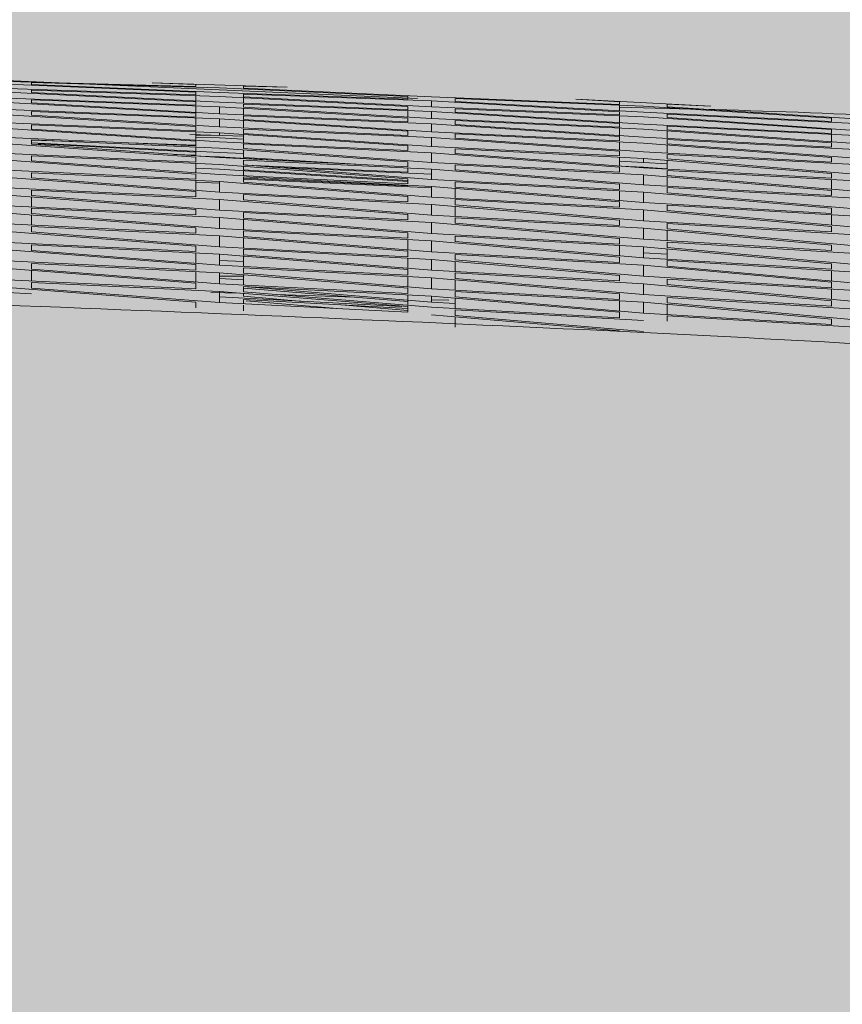
# Model space of a CAD drawing. Units: millimetres. Extents: x -15152 to 46483, y 11952 to 41652.
# Drawn here: x 43357 to 43370, y 30583 to 30599 of the extents above; entities that cross this region are included whole.
import ezdxf

# ---------------------------------------------------------------- set-up
doc = ezdxf.new("R2010")
doc.units = ezdxf.units.MM
doc.layers.add('1-Default', color=7, linetype='Continuous', lineweight=0)
doc.layers.add('700-F-Medical-Equipment-General', color=7, linetype='Continuous', lineweight=13, true_color=0x8a4500)

# ---------------------------------------------------------------- blocks, each defined once
blk = doc.blocks.new('A728L025-2(3500 CT)')
at = {"layer": '700-F-Medical-Equipment-General', "true_color": 0xffdeb5}
h = blk.add_hatch(color=254, dxfattribs=at)
h.dxf.hatch_style = 1
edge = h.paths.add_edge_path()
edge.add_line((1106.000003058667, 1531.677094002196), (1106.000003058667, 521.5450492887285))
edge.add_arc((702.6914051536733, 521.5614107436741), 403.3085982368702, 320.73197228125406, 359.99767562030803, ccw=False)
edge.add_arc((1017.27145839158, 264.3769349300564), 3.021889628000523, 140.7804870529719, 179.7867753663087)
edge.add_line((1014.249589689163, 264.3881807814469), (1014.249589688989, 98.00451995700132))
edge.add_arc((1011.252791695992, 98.00117362202946), 2.99679986131685, -90.13096991456098, 0.06397855026762045, ccw=False)
edge.add_line((1011.245941448324, 95.00438159005716), (1010.246430449919, 95.00438159005716))
edge.add_arc((1010.249592376786, 92.00404546081336), 3.000337795353585, 90.06038156716875, 179.9962234435261)
edge.add_line((1007.24925458795, 92.00424322311301), (1007.24925458795, 82.0037820294965))
edge.add_arc((1005.259611257843, 81.99902381748325), 1.989649019707308, -68.08466865343593, 0.1370220192379179, ccw=False)
edge.add_line((1006.002219982813, 80.15315396746155), (1005.927679267625, 65.50302098057))
edge.add_line((1005.927679267625, 65.50302098057), (1007.250388218352, 65.49629096172066))
edge.add_line((1007.250388218352, 65.49629096172066), (1007.250388218352, 67.00309016398387))
edge.add_line((1007.250388218352, 67.00309016398387), (1007.750411279529, 67.00309016404935))
edge.add_arc((1007.750411279529, 65.50302098057728), 1.500069183472078, -2.779074748104904e-10, 90, ccw=False)
edge.add_line((1009.250480463001, 65.50302098057), (1009.250480463001, 29.5013605770655))
edge.add_arc((1007.750411279536, 29.50136057705095), 1.500069183464802, -90.00000000027791, 5.558149496209808e-10, ccw=False)
edge.add_line((1007.750411279529, 28.00129139358614), (1007.250388218352, 28.00129139358614))
edge.add_line((1007.250388218352, 28.00129139358614), (1007.250388218352, 29.5013605770655))
edge.add_line((1007.250388218352, 29.5013605770655), (1005.92653073385, 29.5013605770655))
edge.add_line((1005.92653073385, 29.5013605770655), (1006.002163576057, 14.85280210198835))
edge.add_arc((1005.255426070922, 13.00408703038192), 1.993831566998444, -0.10021696061988905, 68.00511213516211, ccw=False)
edge.add_line((1007.24925458795, 13.00059958960628), (1007.24925458795, 3.000138366303872))
edge.add_arc((1004.24925969592, 2.999975696260663), 2.999994896440637, -90.20498543586791, 0.0031067742630739303, ccw=False)
edge.add_line((1004.238526724752, -6.402842700481415e-10), (814.9541424644704, -6.511982064694166e-10))
edge.add_arc((814.9541424644667, 3.00013836628932), 3.000138366940519, 179.9999999997221, 270.00000000006946, ccw=False)
edge.add_line((811.9540040975262, 3.000138366303872), (807.1499840251927, 3.000138366372994))
edge.add_arc((807.1499840252, -5.929905455559492e-10), 3.000138366965984, 90.00000000013894, 148.3847800295285)
edge.add_arc((801.9502006784314, 3.010382345619291), 3.010384255890584, 270.06453672850205, 331.4730945211525, ccw=False)
edge.add_line((801.9535915095184, -5.929905455559492e-10), (802.0138389415515, 3.000138370400236))
edge.add_line((802.0138389415515, 3.000138370400236), (290.5352235933824, 3.000138370400236))
edge.add_line((290.5352235933824, 3.000138370400236), (290.5352235932332, -5.820766091346741e-10))
edge.add_line((290.5352235932332, -5.820766091346741e-10), (-801.9535915095512, -6.002665031701326e-10))
edge.add_arc((-801.9535911333405, 3.000139770250826), 3.000139770851116, 210.0000154791049, 269.9999928152403, ccw=False)
edge.add_arc((-807.1499840251709, -5.456968210637569e-10), 3.000138366918772, 29.99999999955786, 90.00000000041686)
edge.add_line((-807.1499840251927, 3.000138366372994), (-811.9540040975262, 3.000138366303872))
edge.add_arc((-814.9547059520446, 3.000701853878127), 3.000701907425741, 270.0107593026561, 359.9892406973439, ccw=False)
edge.add_line((-814.9541424644704, -6.402842700481415e-10), (-1004.106212501378, -6.402842700481415e-10))
edge.add_arc((-1004.243816406812, 3.002287201372383), 3.005438949331648, 180.0409654605736, 272.624202418554, ccw=False)
edge.add_line((-1007.24925458795, 3.000138366303872), (-1007.24925458795, 13.00059958960628))
edge.add_arc((-1005.254252510491, 13.00373039073747), 1.995004534075914, 112.08410795162419, 180.0899154672971, ccw=False)
edge.add_line((-1006.004308896361, 14.8523673234522), (-1005.92653073385, 29.5013605770655))
edge.add_line((-1005.92653073385, 29.5013605770655), (-1007.750411279529, 29.5013605770655))
edge.add_line((-1007.750411279529, 29.5013605770655), (-1007.750411279529, 28.00129139358978))
edge.add_arc((-1007.750411279532, 29.50136057706186), 1.500069183472078, 179.999999999861, 270.0000000001389, ccw=False)
edge.add_line((-1009.250480463004, 29.5013605770655), (-1009.250480463001, 65.50302098057))
edge.add_arc((-1007.750411279536, 65.50302098057728), 1.500069183464802, 89.99999999972209, 180.0000000002779, ccw=False)
edge.add_line((-1007.750411279529, 67.00309016404572), (-1007.750411279529, 65.50302098057))
edge.add_line((-1007.750411279529, 65.50302098057), (-1005.92653073385, 65.50302098057))
edge.add_line((-1005.92653073385, 65.50302098057), (-1006.000477813031, 80.14850770751218))
edge.add_arc((-1005.248916773195, 82.00229021957784), 2.00033837103653, 179.9999999997916, 247.9313680977147, ccw=False)
edge.add_line((-1007.24925514423, 82.00229021958512), (-1007.24925458795, 92.00424322311301))
edge.add_arc((-1010.249341448362, 92.00429614145833), 3.000086860877814, 359.9989893633131, 449.9444056270016)
edge.add_line((-1010.246430449974, 95.00438159005716), (-1011.107161948832, 95.00438159005716))
edge.add_arc((-1011.250157477953, 98.00040608781637), 2.999435032222197, 179.9214160623136, 272.7325636181958, ccw=False)
edge.add_line((-1014.249589688989, 98.00451995700132), (-1014.249589689163, 264.3883254106622))
edge.add_arc((-1017.271470626638, 264.3769296830978), 3.021902424447106, 0.2160654282444381, 39.21944331623668)
edge.add_arc((-702.6927939030429, 521.5609157566178), 403.3072097748877, 180.0022540674404, 219.2680981535044, ccw=False)
edge.add_line((-1106.000003365829, 521.5450492886594), (-1106.000003365829, 1531.677094002196))
edge.add_arc((-703.0816055059877, 1531.749178423161), 402.9184043080001, 126.54394799042359, 180.0102505446954, ccw=False)
edge.add_arc((-941.1832497137002, 1853.179152887282), 2.908146807768931, 31.53675995948231, 128.5353556104765, ccw=False)
edge.add_line((-938.7046223377984, 1854.700245976794), (-937.1098137989466, 1852.422623340972))
edge.add_line((-937.1098137989466, 1852.422623340972), (-931.37388345008, 1856.532802981292))
edge.add_line((-931.37388345008, 1856.532802981292), (-933.2727199627261, 1859.253182173186))
edge.add_arc((-930.8565150165668, 1860.716182636283), 2.824609122845913, 122.1724611740475, 211.1947034423634, ccw=False)
edge.add_arc((-701.6131333534104, 1525.330607283624), 409.0688228311408, 91.33496148743302, 124.33840519245379, ccw=False)
edge.add_arc((0.1037927309989755, -26426.59078348756), 28369.79627346936, 88.5638268558559, 91.43658874932231, ccw=False)
edge.add_arc((700.9942743792708, 1529.408706028524), 405.0120811125608, 0.3209033575963076, 88.56382685585601, ccw=False)
edge = h.paths.add_edge_path(flags=16)
edge.add_arc((-1.002394337108854, 995.0504933722659), 360.0122893614574, 89.92768389265582, 132.7136598456716)
edge.add_arc((-1.000026455036277, 995.0468071598698), 360.0166040344459, 132.7135387855649, 227.2864592854121)
edge.add_line((-245.2112895250029, 730.5230574316738), (-245.2112895250029, 833.0384198907996))
edge.add_line((-245.2112895250029, 833.0384198907996), (-263.9029476460128, 833.0384198908177))
edge.add_arc((-263.9029476459691, 858.0395729489355), 25.00115305811778, 210.7378686726342, 269.99999999989996, ccw=False)
edge.add_arc((-70.50323195609599, 973.0448770152943), 250.0115305795083, 180.0000000000016, 210.7378686721437, ccw=False)
edge.add_line((-320.5147625356039, 973.044877015287), (-320.5147625355967, 1018.046952519566))
edge.add_arc((-310.5143013124143, 1018.046952519562), 10.00046122318236, 90.00000000002092, 179.9999999999791, ccw=False)
edge.add_line((-310.514301312418, 1028.047413742745), (-234.5001018997427, 1028.047413742752))
edge.add_arc((-234.4857167237169, 1025.046954936028), 3.000493290133679, 54.001081866318486, 90.27469250939168, ccw=False)
edge.add_line((-232.7221168539145, 1027.474438300207), (-226.1412586907281, 1022.693164973873))
edge.add_arc((-198.4612864963528, 1027.490799566534), 28.09267090125278, 183.190019506036, 189.8331072822546, ccw=False)
edge.add_arc((-33.74770089102094, 1028.181284141723), 192.7759012115391, 178.0391846105273, 180.6698693604284, ccw=False)
edge.add_arc((-224.9208730677274, 1033.442871978994), 2.000092244877372, 138.1497602584375, 166.48277990648)
edge.add_line((-226.8655621875987, 1033.910368733072), (-227.5579511386168, 1031.030174917832))
edge.add_arc((-229.5026402583244, 1031.497671671987), 2.000092244736186, 255.3431201394498, 346.482779903256, ccw=False)
edge.add_arc((-0.5000033921569411, 1907.087955266274), 907.0418329486565, 252.61522525758352, 255.3431201940349, ccw=False)
edge.add_arc((-258.7658047533914, 1038.554126058334), 13.07819219567939, 73.59918862364441, 167.0722331618132, ccw=False)
edge.add_line((-255.0731112487774, 1051.100166301694), (-224.1188816881549, 1042.496895240241))
edge.add_arc((-206.5399969135979, 1033.119445269189), 19.92369839855915, 104.86743923416961, 151.9223246227187, ccw=False)
edge.add_line((-211.652090522839, 1052.37613908737), (-206.5095045913768, 1053.048566800717))
edge.add_line((-206.5095045913768, 1053.048566800717), (-0.500003393884981, 1053.048566800717))
edge.add_line((-0.500003393884981, 1053.048566800717), (205.5094978036068, 1053.048566800717))
edge.add_line((205.5094978036068, 1053.048566800717), (210.652083735069, 1052.37613908737))
edge.add_arc((205.5429986877862, 1033.123241887391), 19.9192570296509, 28.072113123205725, 75.13812283921658, ccw=False)
edge.add_line((223.1188748704881, 1042.496895231932), (254.0731044610075, 1051.100166301694))
edge.add_arc((257.7657979656215, 1038.554126058334), 13.07819219567552, 12.927766838186926, 106.40081137635559, ccw=False)
edge.add_arc((-0.500003395613021, 1907.087955266274), 907.0418329486565, 284.6568798059651, 287.38477474241654, ccw=False)
edge.add_arc((228.5026334705544, 1031.497671671987), 2.000092244736461, 193.517220096744, 284.6568798605502, ccw=False)
edge.add_line((226.5579443508468, 1031.030174917832), (225.8655553998287, 1033.910368733072))
edge.add_arc((223.9208662799574, 1033.442871978994), 2.000092244877503, 13.51722009351996, 41.85023974156246)
edge.add_arc((32.74769410325098, 1028.181284141723), 192.7759012115391, -0.669869360428379, 1.9608153894727138, ccw=False)
edge.add_arc((197.4612797085829, 1027.490799566534), 28.09267090125303, 350.16689271774544, 356.809980493964, ccw=False)
edge.add_line((225.1412519029582, 1022.693164973873), (231.7221100661445, 1027.474438300207))
edge.add_arc((233.4857099359469, 1025.046954936028), 3.000493290133243, 89.72530749060832, 125.99891813368151, ccw=False)
edge.add_line((233.5000951119728, 1028.047413742752), (309.514294524648, 1028.047413742745))
edge.add_arc((309.5142945246444, 1018.046952519562), 10.00046122318236, 2.091837814077735e-11, 89.99999999997908, ccw=False)
edge.add_line((319.5147557478267, 1018.046952519566), (319.514755747834, 973.044877015287))
edge.add_arc((69.50322516832603, 973.0448770152943), 250.011530579508, 329.2621313278563, 359.9999999999983, ccw=False)
edge.add_arc((262.9029408581991, 858.0395729489355), 25.0011530581162, 270.00000000010004, 329.26213132736575, ccw=False)
edge.add_line((262.9029408582428, 833.0384198908177), (244.211282737233, 833.0384198907996))
edge.add_line((244.211282737233, 833.0384198907996), (244.211282737233, 730.5230574316738))
edge.add_arc((1.966724084923044e-05, 995.0468071598443), 360.0166040344427, 312.7135407145936, 407.2864662669255)
edge.add_arc((0.001864160221884958, 995.0496569169809), 360.0132589824409, 47.2863743049059, 90.0875109581385)
at = {"layer": '700-F-Medical-Equipment-General'}
for p, q in [((719.3646234275366, 1930.937585997919), (711.515151034313, 1931.280127355072)), ((712.8284674156166, 1931.206438893219), (715.8286057825026, 1931.125832399877)), ((715.8286057825026, 1931.035692400998), (712.8284674156166, 1931.164498031198)), ((712.8284674156166, 1931.092583922553), (715.8286057825026, 1930.993409256858)), ((713.2084849420062, 1931.189180668443), (713.2084849420062, 1931.157722400909)), ((716.2086233090668, 1931.105900233437), (713.2084849420062, 1931.189180668443)), ((713.2084849420062, 1931.157722400909), (716.2086233090668, 1931.028315310774)), ((713.2084849420062, 1931.070267214149), (713.2084849420062, 1931.028286569403)), ((716.2086233090668, 1930.969030884095), (713.2084849420062, 1931.070267214149)), ((715.8286057825026, 1931.158524609054), (715.1315173137991, 1931.183553938288)), ((715.1315216275689, 1931.183553808718), (717.285754610697, 1931.113417581248)), ((715.8286057825026, 1931.125832399877), (715.8286057825026, 1931.158524609054)), ((719.2087616759527, 1930.968136996904), (716.2086233090668, 1931.105900233437)), ((716.5886408354563, 1931.133608275268), (716.5886408354563, 1931.099197217438)), ((717.2857666656782, 1931.11341715639), (716.5886408354563, 1931.133608275268)), ((716.5886408354563, 1931.099197217438), (719.5887792024005, 1930.959812787536)), ((715.8286057825026, 1930.882619643875), (712.8284674156166, 1931.03570828354)), ((712.8284674156166, 1930.942870319705), (715.8286057825026, 1930.831525370304)), ((713.2084849420062, 1931.028286569403), (716.2086233090668, 1930.874550431326)), ((713.2084849420062, 1930.916494996112), (713.2084849420062, 1930.864627648902)), ((716.2086233090668, 1930.80338170554), (713.2084849420062, 1930.916494996112)), ((715.8286057825026, 1930.993409256858), (715.8286057825026, 1931.035692400998)), ((715.8286057825026, 1930.981854152516), (715.8286057825026, 1930.89402367553)), ((716.2086233090668, 1931.028315310774), (719.2087616759527, 1930.923645323492)), ((719.2087616759527, 1930.808717911597), (716.2086233090668, 1930.969030884095)), ((716.5886408354563, 1931.005086849385), (716.5886408354563, 1930.961315582215)), ((719.5887792024005, 1930.897770393523), (716.5886408354563, 1931.005086849385)), ((716.5886408354563, 1930.961315582215), (719.5887792024005, 1930.79991611169)), ((716.5886408354563, 1930.948724574235), (716.5886408354563, 1930.859629866784)), ((719.2087616759527, 1930.923645323492), (719.2087616759527, 1930.968136996904)), ((719.5887792024005, 1930.959812787536), (722.5889175694028, 1930.840413629136)), ((719.9687967289065, 1930.934652708413), (719.9687967289065, 1930.889050266531)), ((722.9689350958506, 1930.812359836593), (719.9687967289065, 1930.934652708413)), ((722.5889175694028, 1930.88354768604), (721.891753315489, 1930.922273892851)), ((721.8917544170108, 1930.922273840173), (724.0461536970979, 1930.81331383239)), ((715.8286057825026, 1930.699721119134), (712.8284674156166, 1930.872164266941)), ((712.8284674156166, 1930.760277395137), (715.8286057825026, 1930.640103494457)), ((713.2084849420062, 1930.864627648902), (716.2086233090668, 1930.691477029293)), ((715.8286057825026, 1930.831525370304), (715.8286057825026, 1930.882619643875)), ((715.8286057825026, 1930.817709389084), (715.8286057825026, 1930.713409441174)), ((716.2086233090668, 1930.874550431326), (719.2087616759527, 1930.756756500923)), ((719.2087616759527, 1930.623838894011), (716.2086233090668, 1930.80338170554)), ((716.2086233090668, 1930.80338170554), (716.2086233090668, 1930.691477029293)), ((716.5886408354563, 1930.847478440788), (716.5886408354563, 1930.795251099218)), ((719.5887792024005, 1930.727575205616), (716.5886408354563, 1930.847478440788)), ((716.5886408354563, 1930.795251099218), (719.5887792024005, 1930.614760952827)), ((716.5886408354563, 1930.780639616132), (716.5886408354563, 1930.675338023924)), ((719.2087616759527, 1930.756756500923), (719.2087616759527, 1930.808717911597)), ((722.5889175694028, 1930.725142439012), (719.5887792024005, 1930.897770393523)), ((719.5887792024005, 1930.897770393523), (719.5887792024005, 1930.79991611169)), ((719.5887792024005, 1930.79991611169), (722.5889175694028, 1930.672324591607)), ((719.9687967289065, 1930.889050266531), (722.9689350958506, 1930.714634324715)), ((719.9687967289065, 1930.771408133791), (719.9687967289065, 1930.718357399979)), ((722.9689350958506, 1930.641334005399), (719.9687967289065, 1930.771408133791)), ((722.5889175694028, 1930.840413629136), (722.5889175694028, 1930.88354768604)), ((722.5889175694028, 1930.827850267058), (722.5889175694028, 1930.736727010692)), ((725.9690734627948, 1930.622050665668), (722.9689350958506, 1930.812359836593)), ((723.3489526223566, 1930.845025043702), (723.3489526223566, 1930.801247252093)), ((724.0461376326566, 1930.813314689265), (723.3489526223566, 1930.845025043702)), ((723.3489526223566, 1930.801247252093), (726.3490909893007, 1930.608773769753)), ((715.8286057825026, 1930.48905037879), (712.8284674156166, 1930.677268555388)), ((713.2084849420062, 1930.730511094735), (713.2084849420062, 1930.669820339535)), ((716.2086233090668, 1930.608731114189), (713.2084849420062, 1930.730511094735)), ((713.2084849420062, 1930.669820339535), (716.2086233090668, 1930.480828273459)), ((715.8286057825026, 1930.640103494457), (715.8286057825026, 1930.699721119134)), ((715.8286057825026, 1930.624156578386), (715.8286057825026, 1930.504767268547)), ((716.2086233090668, 1930.691477029293), (719.2087616759527, 1930.564063828264)), ((719.2087616759527, 1930.413093892275), (716.2086233090668, 1930.608731114189)), ((716.2086233090668, 1930.608731114189), (716.2086233090668, 1930.480828273459)), ((716.5886408354563, 1930.661048328446), (716.5886408354563, 1930.600530033698)), ((719.5887792024005, 1930.531797694799), (716.5886408354563, 1930.661048328446)), ((716.5886408354563, 1930.600530033698), (719.5887792024005, 1930.403962559998)), ((719.2087616759527, 1930.742762948794), (719.2087616759527, 1930.637623038027)), ((719.2087616759527, 1930.564063828264), (719.2087616759527, 1930.623838894011)), ((722.5889175694028, 1930.538204147539), (719.5887792024005, 1930.727575205616)), ((719.5887792024005, 1930.727575205616), (719.5887792024005, 1930.614760952827)), ((719.5887792024005, 1930.614760952827), (722.5889175694028, 1930.478176117409)), ((719.9687967289065, 1930.718357399979), (722.9689350958506, 1930.52765189769)), ((722.5889175694028, 1930.672324591607), (722.5889175694028, 1930.725142439012)), ((722.5889175694028, 1930.657810061588), (722.5889175694028, 1930.551807927957)), ((722.9689350958506, 1930.714634324715), (725.9690734627948, 1930.570965576277)), ((725.9690734627948, 1930.438382595894), (722.9689350958506, 1930.641334005399)), ((723.3489526223566, 1930.684372507443), (723.3489526223566, 1930.630768254749)), ((726.3490909893007, 1930.538121050922), (723.3489526223566, 1930.684372507443)), ((723.3489526223566, 1930.630768254749), (726.3490909893007, 1930.42602513067)), ((725.9690734627948, 1930.570965576277), (725.9690734627948, 1930.622050665668)), ((712.8284674156166, 1930.54884649656), (715.8286057825026, 1930.421843820426)), ((715.8286057825026, 1930.254244831798), (712.8284674156166, 1930.455425832362)), ((713.2084849420062, 1930.516262677149), (713.2084849420062, 1930.448090590013)), ((716.2086233090668, 1930.387745673419), (713.2084849420062, 1930.516262677149)), ((713.2084849420062, 1930.448090590013), (716.2086233090668, 1930.24606848351)), ((715.8286057825026, 1930.421843820426), (715.8286057825026, 1930.48905037879)), ((716.2086233090668, 1930.480828273459), (719.2087616759527, 1930.346019054821)), ((716.5886408354563, 1930.583950399421), (716.5886408354563, 1930.463752439129)), ((716.5886408354563, 1930.44754535408), (716.5886408354563, 1930.379603053094)), ((719.5887792024005, 1930.311052343808), (716.5886408354563, 1930.44754535408)), ((722.5889175694028, 1930.32701550913), (719.5887792024005, 1930.531797694799)), ((719.5887792024005, 1930.531797694799), (719.5887792024005, 1930.403962559998)), ((719.9687967289065, 1930.583078036085), (719.9687967289065, 1930.52239614143)), ((722.9689350958506, 1930.444391221507), (719.9687967289065, 1930.583078036085)), ((719.9687967289065, 1930.52239614143), (722.9689350958506, 1930.31643704162)), ((722.5889175694028, 1930.478176117409), (722.5889175694028, 1930.538204147539)), ((722.5889175694028, 1930.461958218017), (722.5889175694028, 1930.342525194166)), ((722.9689350958506, 1930.52765189769), (725.9690734627948, 1930.378627188678)), ((725.9690734627948, 1930.22804297827), (722.9689350958506, 1930.444391221507)), ((723.3489526223566, 1930.494646646781), (723.3489526223566, 1930.433801584935)), ((726.3490909893007, 1930.343294229824), (723.3489526223566, 1930.494646646781)), ((723.3489526223566, 1930.433801584935), (726.3490909893007, 1930.215976486332)), ((725.9690734627948, 1930.378627188678), (725.9690734627948, 1930.438382595894)), ((712.8284674156166, 1930.313351448625), (715.8286057825026, 1930.180763533281)), ((713.2084849420062, 1930.278474247723), (713.2084849420062, 1930.204273134645)), ((716.2086233090668, 1930.144435739669), (713.2084849420062, 1930.278474247723)), ((715.7335781526344, 1930.363469294913), (716.5886408354563, 1930.335571864794)), ((715.8286057825026, 1930.404024493881), (715.8286057825026, 1930.271657950303)), ((716.2086233090668, 1930.345154096198), (715.8286057825026, 1930.352220564266)), ((716.2086233090668, 1930.305316102167), (715.8286057825026, 1930.315880364622)), ((719.2087616759527, 1930.178689584718), (716.2086233090668, 1930.387745673419)), ((716.2086233090668, 1930.387745673419), (716.2086233090668, 1930.345154096198)), ((716.5886408354563, 1930.287833004666), (716.2086233090668, 1930.305316102167)), ((716.5886408354563, 1930.379603053094), (719.5887792024005, 1930.169590705715)), ((716.5886408354563, 1930.361265235464), (716.5886408354563, 1930.228234396374)), ((719.2087616759527, 1930.346019054821), (719.2087616759527, 1930.413093892275)), ((719.5887792024005, 1930.403962559998), (722.5889175694028, 1930.259986039833)), ((722.5889175694028, 1930.092880031385), (719.5887792024005, 1930.311052343808)), ((719.5887792024005, 1930.311052343808), (719.5887792024005, 1930.169590705715)), ((719.9687967289065, 1930.369456432527), (719.9687967289065, 1930.30162694765)), ((722.9689350958506, 1930.223597286269), (719.9687967289065, 1930.369456432527)), ((719.9687967289065, 1930.30162694765), (722.9689350958506, 1930.082327064942)), ((722.5889175694028, 1930.259986039833), (722.5889175694028, 1930.32701550913)), ((722.9689350958506, 1930.31643704162), (725.9690734627948, 1930.161247296899)), ((723.3489526223566, 1930.416987110628), (723.3489526223566, 1930.296779673954)), ((723.3489526223566, 1930.280796129548), (723.3489526223566, 1930.213037595327)), ((726.3490909893007, 1930.123531941616), (723.3489526223566, 1930.280796129548)), ((725.9690734627948, 1930.362465535873), (725.9690734627948, 1930.243567665515)), ((715.8286057825026, 1929.999877516937), (712.8284674156166, 1930.211534878006)), ((714.0268989455362, 1930.24190960353), (713.2084849420062, 1930.269559127279)), ((713.2084849420062, 1930.227512152982), (716.2086233090668, 1930.073585622944)), ((713.2084849420062, 1930.204273134645), (716.2086233090668, 1929.991706561006)), ((715.8286057825026, 1930.081664421363), (713.3117246765469, 1930.210249763215)), ((714.7607564536447, 1930.227955995477), (715.8286057825026, 1930.192615340464)), ((715.8286057825026, 1930.180763533281), (715.8286057825026, 1930.254244831798)), ((715.8286057825026, 1930.161413950671), (715.8286057825026, 1930.018631660438)), ((716.2086233090668, 1930.24606848351), (719.2087616759527, 1930.105273059162)), ((719.2087616759527, 1929.924379756034), (716.2086233090668, 1930.144435739669)), ((716.5886408354563, 1930.210419202165), (716.5886408354563, 1930.136336016585)), ((719.5887792024005, 1930.068035304314), (716.5886408354563, 1930.210419202165)), ((716.5886408354563, 1930.136336016585), (719.5887792024005, 1929.915280963585)), ((719.2087616759527, 1930.105273059162), (719.2087616759527, 1930.178689584718)), ((719.5887792024005, 1930.169590705715), (722.5889175694028, 1930.019531771541)), ((719.9687967289065, 1930.132664103177), (719.9687967289065, 1930.058622024779)), ((722.9689350958506, 1929.980860010954), (719.9687967289065, 1930.132664103177)), ((722.5889175694028, 1930.242072778114), (722.5889175694028, 1930.110105050029)), ((725.9690734627948, 1929.994672658155), (722.9689350958506, 1930.223597286269)), ((723.3489526223566, 1930.213037595327), (726.3490909893007, 1929.982782725419)), ((723.3489526223566, 1930.194600166753), (723.3489526223566, 1930.061957631086)), ((725.9690734627948, 1930.161247296899), (725.9690734627948, 1930.22804297827)), ((712.8284674156166, 1930.058709742967), (715.8286057825026, 1929.92148740252)), ((713.2084849420062, 1930.022019797878), (713.2084849420062, 1929.943201948074)), ((716.2086233090668, 1929.883391656505), (713.2084849420062, 1930.022019797878)), ((715.4762486648688, 1930.043596957286), (715.8286057825026, 1930.030505235249)), ((715.8286057825026, 1929.92148740252), (715.8286057825026, 1929.999877516937)), ((716.2086233090668, 1930.002327484719), (715.88781451268, 1930.014436588273)), ((716.2086233090668, 1930.073585622944), (716.5886408354563, 1930.058644500154)), ((717.1468449383101, 1929.946109848155), (716.2086233090668, 1930.002327484719)), ((716.2086233090668, 1929.991706561006), (719.2087616759527, 1929.845902580942)), ((716.5886408354563, 1930.116561981733), (716.5886408354563, 1929.994186486583)), ((716.5886408354563, 1929.994186486583), (718.3887073053338, 1929.885756473115)), ((722.5889175694028, 1929.838628316473), (719.5887792024005, 1930.068035304314)), ((719.5887792024005, 1930.068035304314), (719.5887792024005, 1929.915280963585)), ((719.9687967289065, 1930.058622024779), (722.9689350958506, 1929.828084894049)), ((722.5889175694028, 1930.019531771541), (722.5889175694028, 1930.092880031385)), ((722.5889175694028, 1930.000088529254), (722.5889175694028, 1929.857286263956)), ((722.9689350958506, 1930.082327064942), (725.9690734627948, 1929.921515745285)), ((725.9690734627948, 1929.740874125273), (722.9689350958506, 1929.980860010954)), ((722.9689350958506, 1929.980860010954), (722.9689350958506, 1929.913364238455)), ((723.3489526223566, 1930.044322507107), (723.3489526223566, 1929.970350755553)), ((726.3490909893007, 1929.881611038465), (723.3489526223566, 1930.044322507107)), ((723.3489526223566, 1929.970350755553), (726.3490909893007, 1929.729088623892)), ((725.9690734627948, 1929.921515745285), (725.9690734627948, 1929.994672658155)), ((715.8286057825026, 1929.730526961095), (712.8284674156166, 1929.950454941136)), ((713.2084849420062, 1929.943201948074), (716.2086233090668, 1929.722298095468)), ((715.8286057825026, 1929.900951221061), (715.8286057825026, 1929.750279250147)), ((716.2086233090668, 1929.807473451714), (715.8286057825026, 1929.822916142235)), ((719.2087616759527, 1929.654514897906), (716.2086233090668, 1929.883391656505)), ((719.2087616759527, 1929.611617095186), (716.2086233090668, 1929.807473451714)), ((716.5886408354563, 1929.954159003566), (716.5886408354563, 1929.875281487883)), ((719.5887792024005, 1929.806830531452), (716.5886408354563, 1929.954159003566)), ((716.5886408354563, 1929.875281487883), (719.5887792024005, 1929.645352806256)), ((716.5886408354563, 1929.859837231052), (716.5886408354563, 1929.799260615546)), ((716.6220937741746, 1929.87271767616), (719.2087616759527, 1929.762725192995)), ((719.5887792024005, 1929.730421354994), (717.0496259543288, 1929.839951883827)), ((719.2087616759527, 1929.845902580942), (719.2087616759527, 1929.924379756034)), ((719.2087616759527, 1929.762725192995), (719.2087616759527, 1929.822561123641)), ((719.5887792024005, 1929.915280963585), (722.5889175694028, 1929.7600618453)), ((722.5889175694028, 1929.568226090807), (719.5887792024005, 1929.806830531452)), ((719.5887792024005, 1929.806830531452), (719.5887792024005, 1929.645352806256)), ((722.9689350958506, 1929.719498711289), (719.9687967289065, 1929.876375043474)), ((719.9687967289065, 1929.876375043474), (719.9687967289065, 1929.797382339253)), ((722.5889175694028, 1929.935494929319), (722.9689350958506, 1929.913364238455)), ((722.5889175694028, 1929.7600618453), (722.5889175694028, 1929.838628316473)), ((722.9689350958506, 1929.839991319925), (722.6125771204534, 1929.855468212801)), ((722.9689350958506, 1929.913364238455), (723.3489526223566, 1929.895129385462)), ((723.3413775884255, 1929.814756508684), (722.9689350958506, 1929.839991319925)), ((722.9689350958506, 1929.839991319925), (722.9689350958506, 1929.828084894049)), ((722.9689350958506, 1929.828084894049), (725.9690734627948, 1929.662313292501)), ((723.3489526223566, 1929.950461798755), (723.3489526223566, 1929.807087157853)), ((712.8284674156166, 1929.789621755714), (715.8286057825026, 1929.648553459265)), ((715.8286057825026, 1929.450538982172), (712.8284674156166, 1929.67672199884)), ((713.2084849420062, 1929.751555921044), (713.2084849420062, 1929.669419485377)), ((716.2086233090668, 1929.609118750494), (713.2084849420062, 1929.751555921044)), ((713.2084849420062, 1929.669419485377), (716.2086233090668, 1929.442195504787)), ((715.8286057825026, 1929.648553459265), (715.8286057825026, 1929.730526961095)), ((716.2086233090668, 1929.722298095468), (719.2087616759527, 1929.572271498793)), ((716.5886408354563, 1929.799260615546), (719.2087616759527, 1929.627397006494)), ((716.5886408354563, 1929.782664979924), (716.5886408354563, 1929.703294726554)), ((716.5886408354563, 1929.683287291904), (716.5886408354563, 1929.600930078072)), ((719.5887792024005, 1929.531783383805), (716.5886408354563, 1929.683287291904)), ((716.5886408354563, 1929.662363906973), (719.2087616759527, 1929.544487148582)), ((719.2087616759527, 1929.572271498793), (719.2087616759527, 1929.654514897906)), ((719.9687967289065, 1929.797382339253), (722.9689350958506, 1929.557622391207)), ((725.9690734627948, 1929.470210552798), (722.9689350958506, 1929.719498711289)), ((722.9689350958506, 1929.719498711289), (722.9689350958506, 1929.557622391207)), ((723.3489526223566, 1929.788083161693), (723.3489526223566, 1929.708990496467)), ((726.3490909893007, 1929.620523691236), (723.3489526223566, 1929.788083161693)), ((723.3489526223566, 1929.708990496467), (726.3490909893007, 1929.458433647873)), ((723.3489526223566, 1929.687922211247), (723.3489526223566, 1929.536065838707)), ((725.9690734627948, 1929.662313292501), (725.9690734627948, 1929.740874125273)), ((712.8284674156166, 1929.51030123001), (715.8286057825026, 1929.366175068542)), ((715.8286057825026, 1929.627160792064), (715.8286057825026, 1929.470977208985)), ((716.2086233090668, 1929.586306562123), (715.8286057825026, 1929.602603433537)), ((719.2087616759527, 1929.373434618639), (716.2086233090668, 1929.609118750494)), ((716.2086233090668, 1929.609118750494), (716.2086233090668, 1929.442195504787)), ((719.5887792024005, 1929.509484200273), (716.5886408354563, 1929.646144915372)), ((716.5886408354563, 1929.600930078072), (719.5887792024005, 1929.364137770783)), ((719.5887792024005, 1929.645352806256), (722.5889175694028, 1929.485691127717)), ((722.5889175694028, 1929.285925824079), (719.5887792024005, 1929.531783383805)), ((719.5887792024005, 1929.531783383805), (719.5887792024005, 1929.364137770783)), ((719.9687967289065, 1929.604890875285), (719.9687967289065, 1929.522232894611)), ((722.9689350958506, 1929.443634364754), (719.9687967289065, 1929.604890875285)), ((719.9687967289065, 1929.522232894611), (722.9689350958506, 1929.27518013306)), ((719.9687967289065, 1929.500641426188), (719.9687967289065, 1929.343433047761)), ((722.5889175694028, 1929.485691127717), (722.5889175694028, 1929.568226090807)), ((722.9689350958506, 1929.557622391207), (725.9690734627948, 1929.387439082493)), ((723.3489526223566, 1929.516014225199), (723.3489526223566, 1929.433045246755)), ((726.3490909893007, 1929.344121360627), (723.3489526223566, 1929.516014225199)), ((725.9690734627948, 1929.641747890855), (725.9690734627948, 1929.49017084873)), ((715.8286057825026, 1929.163689026493), (712.8284674156166, 1929.394270730962)), ((716.2086233090668, 1929.325791345735), (713.2084849420062, 1929.471251057344)), ((713.2084849420062, 1929.471251057344), (713.2084849420062, 1929.386893970077)), ((713.2084849420062, 1929.386893970077), (716.2086233090668, 1929.155208955286)), ((713.2084849420062, 1929.365063715086), (713.2084849420062, 1929.205663715664)), ((715.8286057825026, 1929.366175068542), (715.8286057825026, 1929.450538982172)), ((716.2086233090668, 1929.442195504787), (719.2087616759527, 1929.288667310961)), ((719.5887792024005, 1929.2471561415), (716.5886408354563, 1929.402121877181)), ((716.5886408354563, 1929.402121877181), (716.5886408354563, 1929.317473403295)), ((719.2087616759527, 1929.288667310961), (719.2087616759527, 1929.373434618639)), ((719.5887792024005, 1929.364137770783), (722.5889175694028, 1929.200679430855)), ((722.5889175694028, 1929.464060189377), (722.5889175694028, 1929.306473482866)), ((725.9690734627948, 1929.186815756897), (722.9689350958506, 1929.443634364754)), ((722.9689350958506, 1929.443634364754), (722.9689350958506, 1929.27518013306)), ((723.3489526223566, 1929.433045246755), (726.3490909893007, 1929.17494011583)), ((725.9690734627948, 1929.387439082493), (725.9690734627948, 1929.470210552798)), ((712.8284674156166, 1929.224195500079), (715.8286057825026, 1929.077891938621)), ((713.2084849420062, 1929.184496537258), (713.2084849420062, 1929.098734678933)), ((716.2086233090668, 1929.036896380188), (713.2084849420062, 1929.184496537258)), ((719.2087616759527, 1929.085165403783), (716.2086233090668, 1929.325791345735)), ((716.2086233090668, 1929.325791345735), (716.2086233090668, 1929.155208955286)), ((716.5886408354563, 1929.317473403295), (719.5887792024005, 1929.075681969291)), ((722.5889175694028, 1928.995883075288), (719.5887792024005, 1929.2471561415)), ((719.5887792024005, 1929.2471561415), (719.5887792024005, 1929.075681969291)), ((722.9689350958506, 1929.157518881024), (719.9687967289065, 1929.322524591931)), ((719.9687967289065, 1929.322524591931), (719.9687967289065, 1929.237437899865)), ((719.9687967289065, 1929.237437899865), (722.9689350958506, 1928.984923210402)), ((719.9687967289065, 1929.215328219754), (719.9687967289065, 1929.05457930069)), ((722.5889175694028, 1929.200679430855), (722.5889175694028, 1929.285925824079)), ((722.9689350958506, 1929.27518013306), (725.9690734627948, 1929.101090198616)), ((723.3489526223566, 1929.232354443404), (723.3489526223566, 1929.146762879973)), ((726.3490909893007, 1929.056611460226), (723.3489526223566, 1929.232354443404)), ((725.9690734627948, 1929.101090198616), (725.9690734627948, 1929.186815756897)), ((715.8286057825026, 1928.87284972833), (712.8284674156166, 1929.106160261028)), ((713.2084849420062, 1929.098734678933), (716.2086233090668, 1928.86426386534)), ((713.2084849420062, 1929.076607593568), (713.2084849420062, 1928.915062806685)), ((715.8286057825026, 1929.077891938621), (715.8286057825026, 1929.163689026493)), ((716.2086233090668, 1929.155208955286), (719.2087616759527, 1928.998949086759)), ((719.2087616759527, 1928.793032064917), (716.2086233090668, 1929.036896380188)), ((716.2086233090668, 1929.036896380188), (716.2086233090668, 1928.86426386534)), ((719.5887792024005, 1928.956766429183), (716.5886408354563, 1929.114426582993)), ((716.5886408354563, 1929.114426582993), (716.5886408354563, 1929.028441779723)), ((716.5886408354563, 1929.028441779723), (719.5887792024005, 1928.783356091066)), ((719.2087616759527, 1928.998949086759), (719.2087616759527, 1929.085165403783)), ((719.5887792024005, 1929.075681969291), (722.5889175694028, 1928.90908195416)), ((719.9687967289065, 1929.033286846068), (719.9687967289065, 1928.946843506303)), ((722.9689350958506, 1928.865179804096), (719.9687967289065, 1929.033286846068)), ((725.9690734627948, 1928.894912452262), (722.9689350958506, 1929.157518881024)), ((722.9689350958506, 1929.157518881024), (722.9689350958506, 1928.984923210402)), ((723.3489526223566, 1929.146762879973), (726.3490909893007, 1928.882836347388)), ((725.9690734627948, 1929.078872238169), (725.9690734627948, 1928.916267041466)), ((712.8284674156166, 1928.933743071975), (715.8286057825026, 1928.786267293908)), ((716.2086233090668, 1928.744933852169), (713.2084849420062, 1928.893664915522)), ((713.2084849420062, 1928.893664915522), (713.2084849420062, 1928.806983465212)), ((715.8286057825026, 1928.786267293908), (715.8286057825026, 1928.87284972833)), ((716.2086233090668, 1928.86426386534), (719.2087616759527, 1928.706165301381)), ((716.5886408354563, 1929.006006900221), (716.5886408354563, 1928.844238047197)), ((722.5889175694028, 1928.701779518975), (719.5887792024005, 1928.956766429183)), ((719.5887792024005, 1928.956766429183), (719.5887792024005, 1928.783356091066)), ((719.9687967289065, 1928.946843506303), (722.9689350958506, 1928.690566354722)), ((722.5889175694028, 1928.90908195416), (722.5889175694028, 1928.995883075288)), ((722.9689350958506, 1928.984923210402), (725.9690734627948, 1928.807447398838)), ((725.9690734627948, 1928.598449226934), (722.9689350958506, 1928.865179804096)), ((722.9689350958506, 1928.865179804096), (722.9689350958506, 1928.690566354722)), ((726.3490909893007, 1928.762164450367), (723.3489526223566, 1928.941249169235)), ((723.3489526223566, 1928.941249169235), (723.3489526223566, 1928.854189432284)), ((725.9690734627948, 1928.807447398838), (725.9690734627948, 1928.894912452262)), ((715.8286057825026, 1928.579815401696), (712.8284674156166, 1928.814371815766)), ((713.2084849420062, 1928.806983465212), (716.2086233090668, 1928.571215498436)), ((719.2087616759527, 1928.499359886569), (716.2086233090668, 1928.744933852169)), ((716.2086233090668, 1928.744933852169), (716.2086233090668, 1928.571215498436)), ((716.5886408354563, 1928.82306634367), (716.5886408354563, 1928.736391286715)), ((719.5887792024005, 1928.663606193848), (716.5886408354563, 1928.82306634367)), ((716.5886408354563, 1928.736391286715), (719.5887792024005, 1928.489543950127)), ((716.5886408354563, 1928.713827816537), (716.5886408354563, 1928.551089131564)), ((719.2087616759527, 1928.706165301381), (719.2087616759527, 1928.793032064917)), ((719.5887792024005, 1928.783356091066), (722.5889175694028, 1928.614366499998)), ((719.9687967289065, 1928.740495831065), (719.9687967289065, 1928.653493786405)), ((722.9689350958506, 1928.570038524165), (719.9687967289065, 1928.740495831065)), ((723.3489526223566, 1928.854189432284), (726.3490909893007, 1928.586097500811)), ((723.3489526223566, 1928.831393931003), (723.3489526223566, 1928.667733364098)), ((712.8284674156166, 1928.64021970582), (715.8286057825026, 1928.492751761398)), ((713.2084849420062, 1928.599962576292), (713.2084849420062, 1928.512479886238)), ((716.2086233090668, 1928.451286606549), (713.2084849420062, 1928.599962576292)), ((715.8286057825026, 1928.492751761398), (715.8286057825026, 1928.579815401696)), ((716.2086233090668, 1928.571215498436), (719.2087616759527, 1928.412323128432)), ((719.2087616759527, 1928.683804479544), (719.2087616759527, 1928.520811279421)), ((722.5889175694028, 1928.406453981122), (719.5887792024005, 1928.663606193848)), ((719.5887792024005, 1928.663606193848), (719.5887792024005, 1928.489543950127)), ((719.9687967289065, 1928.653493786405), (722.9689350958506, 1928.395002874895)), ((722.5889175694028, 1928.614366499998), (722.5889175694028, 1928.701779518975)), ((722.5889175694028, 1928.591629783041), (722.5889175694028, 1928.427745056979)), ((722.9689350958506, 1928.690566354722), (725.9690734627948, 1928.510305902746)), ((725.9690734627948, 1928.300724628323), (722.9689350958506, 1928.570038524165)), ((722.9689350958506, 1928.570038524165), (722.9689350958506, 1928.395002874895)), ((726.3490909893007, 1928.464544289163), (723.3489526223566, 1928.646374265489)), ((723.3489526223566, 1928.646374265489), (723.3489526223566, 1928.558788675175)), ((723.3489526223566, 1928.558788675175), (726.3490909893007, 1928.288069744478)), ((725.9690734627948, 1928.510305902746), (725.9690734627948, 1928.598449226934)), ((715.8286057825026, 1928.285172433767), (712.8284674156166, 1928.519675698539)), ((713.2084849420062, 1928.512479886238), (716.2086233090668, 1928.276719339599)), ((715.8286057825026, 1928.470118896046), (715.8286057825026, 1928.306582342251)), ((719.2087616759527, 1928.205347804294), (716.2086233090668, 1928.451286606549)), ((716.2086233090668, 1928.451286606549), (716.2086233090668, 1928.276719339599)), ((716.5886408354563, 1928.529832168715), (716.5886408354563, 1928.44277093088)), ((719.5887792024005, 1928.369621016434), (716.5886408354563, 1928.529832168715)), ((716.5886408354563, 1928.44277093088), (719.5887792024005, 1928.19551143056)), ((716.5886408354563, 1928.420134358283), (716.5886408354563, 1928.256647649163)), ((719.2087616759527, 1928.412323128432), (719.2087616759527, 1928.499359886569)), ((719.5887792024005, 1928.489543950127), (722.5889175694028, 1928.319071827631)), ((722.9689350958506, 1928.27457612654), (719.9687967289065, 1928.446475293895)), ((719.9687967289065, 1928.446475293895), (719.9687967289065, 1928.359394450905)), ((722.5889175694028, 1928.319071827631), (722.5889175694028, 1928.406453981122)), ((722.9689350958506, 1928.472921050387), (723.3489526223566, 1928.450841020443)), ((722.9689350958506, 1928.395002874895), (725.9690734627948, 1928.212703626661)), ((723.3489526223566, 1928.535925430711), (723.3489526223566, 1928.371911636728)), ((712.8284674156166, 1928.343661102059), (715.8286057825026, 1928.197563474067)), ((713.2084849420062, 1928.303356025252), (713.2084849420062, 1928.214828765776)), ((716.2086233090668, 1928.156103103654), (713.2084849420062, 1928.303356025252)), ((715.8286057825026, 1928.197563474067), (715.8286057825026, 1928.285172433767)), ((716.2086233090668, 1928.353250225889), (716.5886408354563, 1928.333434368426)), ((716.2086233090668, 1928.276719339599), (719.2087616759527, 1928.11825862556)), ((716.5886408354563, 1928.235310211836), (716.5886408354563, 1928.147798633901)), ((719.5887792024005, 1928.075577457377), (716.5886408354563, 1928.235310211836)), ((719.2087616759527, 1928.389914429048), (719.2087616759527, 1928.226830967178)), ((722.5889175694028, 1928.111685030744), (719.5887792024005, 1928.369621016434)), ((719.5887792024005, 1928.369621016434), (719.5887792024005, 1928.19551143056)), ((719.9687967289065, 1928.359394450905), (722.9689350958506, 1928.100074078247)), ((719.9687967289065, 1928.336949124932), (719.9687967289065, 1928.173866974248)), ((725.9690734627948, 1928.004072198702), (722.9689350958506, 1928.27457612654)), ((722.9689350958506, 1928.27457612654), (722.9689350958506, 1928.100074078247)), ((723.3489526223566, 1928.350568838592), (723.3489526223566, 1928.263100643293)), ((726.3490909893007, 1928.166738543601), (723.3489526223566, 1928.350568838592)), ((723.3489526223566, 1928.263100643293), (726.3490909893007, 1927.99114746484)), ((725.9690734627948, 1928.212703626661), (725.9690734627948, 1928.300724628323)), ((715.8286057825026, 1927.988279347424), (712.8284674156166, 1928.221609385218)), ((713.2084849420062, 1928.214828765776), (716.2086233090668, 1927.980200853199)), ((713.2084849420062, 1928.192054247134), (713.2084849420062, 1928.024756802537)), ((715.8286057825026, 1928.174755140324), (715.8286057825026, 1928.009920388751)), ((719.2087616759527, 1927.910960557288), (716.2086233090668, 1928.156103103654)), ((716.2086233090668, 1928.156103103654), (716.2086233090668, 1927.980200853199)), ((716.2086233090668, 1928.099795146554), (716.5886408354563, 1928.101545783051)), ((716.5886408354563, 1928.147798633901), (719.5887792024005, 1927.901291940187)), ((716.5886408354563, 1928.125051714422), (716.5886408354563, 1927.960361711856)), ((719.2087616759527, 1928.11825862556), (719.2087616759527, 1928.205347804294)), ((719.2087616759527, 1928.095810272964), (719.2087616759527, 1927.93251612148)), ((719.5887792024005, 1928.19551143056), (722.5889175694028, 1928.024634144153)), ((719.9687967289065, 1928.152422365558), (719.9687967289065, 1928.065379973385)), ((722.9689350958506, 1927.980161593179), (719.9687967289065, 1928.152422365558)), ((722.5889175694028, 1928.024634144153), (722.5889175694028, 1928.111685030744)), ((722.9689350958506, 1928.100074078247), (725.9690734627948, 1927.916652903834)), ((725.9690734627948, 1928.190023714385), (725.9690734627948, 1928.025594867417)), ((712.8284674156166, 1928.042893851409), (715.8286057825026, 1927.899706623284)), ((713.2084849420062, 1928.002605403599), (713.2084849420062, 1927.912441381894)), ((716.2086233090668, 1927.858320914034), (713.2084849420062, 1928.002605403599)), ((715.8286057825026, 1927.899706623284), (715.8286057825026, 1927.988279347424)), ((716.2086233090668, 1928.062263482716), (716.5886408354563, 1928.042214417888)), ((716.2086233090668, 1927.980200853199), (719.2087616759527, 1927.823576053896)), ((716.5886408354563, 1927.938859095913), (716.5886408354563, 1927.850478965265)), ((719.5887792024005, 1927.781012628926), (716.5886408354563, 1927.938859095913)), ((716.5886408354563, 1927.934359352686), (719.5887792024005, 1927.687319694029)), ((722.5889175694028, 1927.818049731897), (719.5887792024005, 1928.075577457377)), ((719.5887792024005, 1928.075577457377), (719.5887792024005, 1927.901291940187)), ((719.9687967289065, 1928.065379973385), (722.9689350958506, 1927.806425134419)), ((719.9687967289065, 1928.042957278842), (719.9687967289065, 1927.8797552014)), ((725.9690734627948, 1927.709683057677), (722.9689350958506, 1927.980161593179)), ((722.9689350958506, 1927.980161593179), (722.9689350958506, 1927.806425134419)), ((723.3489526223566, 1928.05561176606), (723.3489526223566, 1927.968560988491)), ((726.3490909893007, 1927.870698949613), (723.3489526223566, 1928.05561176606)), ((723.3489526223566, 1927.968560988491), (726.3490909893007, 1927.696590845881)), ((725.9690734627948, 1927.916652903834), (725.9690734627948, 1928.004072198702)), ((715.8286057825026, 1927.687315182004), (712.8284674156166, 1927.918518474558)), ((712.8284674156166, 1927.838388232223), (713.2084849420062, 1927.819688032148)), ((713.2084849420062, 1927.912441381894), (716.2086233090668, 1927.679903921206)), ((716.0687105678662, 1927.842713563878), (716.519423313468, 1927.827716371685)), ((719.2087616759527, 1927.614963249187), (716.2086233090668, 1927.858320914034)), ((716.2086233090668, 1927.858320914034), (716.2086233090668, 1927.679903921206)), ((716.2086233090668, 1927.769197469635), (719.1149448057113, 1927.615094293666)), ((719.2087616759527, 1927.697159844451), (716.5886408354563, 1927.911793408683)), ((716.5886408354563, 1927.850478965265), (719.5887792024005, 1927.60571700841)), ((716.5886408354563, 1927.827495609876), (716.5886408354563, 1927.779980496562)), ((716.5886408354563, 1927.779980496562), (717.5371382560988, 1927.698755031393)), ((717.1075023058511, 1927.808148401324), (718.3644387865497, 1927.766324605269)), ((719.2087616759527, 1927.823576053896), (719.2087616759527, 1927.910960557288)), ((719.2087616759527, 1927.801006514695), (719.2087616759527, 1927.636720189592)), ((719.5887792024005, 1927.901291940187), (722.5889175694028, 1927.731265054899)), ((722.5889175694028, 1927.52490667603), (719.5887792024005, 1927.781012628926)), ((719.5887792024005, 1927.781012628926), (719.5887792024005, 1927.687319694029)), ((719.9687967289065, 1927.858301190718), (719.9687967289065, 1927.771054420504)), ((722.9689350958506, 1927.686937048275), (719.9687967289065, 1927.858301190718)), ((719.9687967289065, 1927.771054420504), (722.9689350958506, 1927.513480803871)), ((722.5889175694028, 1927.731265054899), (722.5889175694028, 1927.818049731897)), ((722.9689350958506, 1927.806425134419), (725.9690734627948, 1927.622980683576)), ((725.9690734627948, 1927.89412123966), (725.9690734627948, 1927.731040397251)), ((715.8286057825026, 1927.597020925488), (715.8286057825026, 1927.687315182004)), ((716.2086233090668, 1927.679903921206), (719.2087616759527, 1927.526695116598)), ((719.2087616759527, 1927.587709522573), (716.5886408354563, 1927.727791293175)), ((716.5886408354563, 1927.727791293175), (716.5886408354563, 1927.660497472622)), ((716.5886408354563, 1927.638659254531), (716.5886408354563, 1927.548653655103)), ((718.1478236178809, 1927.58087430161), (716.6306955152249, 1927.710021697334)), ((718.2108302183624, 1927.641062789073), (719.2087616759527, 1927.555603993824)), ((719.2087616759527, 1927.526695116598), (719.2087616759527, 1927.614963249187)), ((719.5887792024005, 1927.725585423352), (719.867115769157, 1927.716323943576)), ((719.5887792024005, 1927.687319694029), (719.9687967289065, 1927.665700336336)), ((719.5887792024005, 1927.60571700841), (722.5889175694028, 1927.437971537234)), ((719.9687967289065, 1927.748572541517), (719.9687967289065, 1927.584469248657)), ((722.5889175694028, 1927.708643172984), (722.5889175694028, 1927.546106795315)), ((725.9690734627948, 1927.4175157274), (722.9689350958506, 1927.686937048275)), ((722.9689350958506, 1927.686937048275), (722.9689350958506, 1927.513480803871)), ((726.3490909893007, 1927.577183960355), (723.3489526223566, 1927.762079049251)), ((723.3489526223566, 1927.762079049251), (723.3489526223566, 1927.675380440953)), ((723.3489526223566, 1927.675380440953), (726.3490909893007, 1927.404426860681)), ((723.3489526223566, 1927.652810347616), (723.3489526223566, 1927.49040284002)), ((725.9690734627948, 1927.622980683576), (725.9690734627948, 1927.709683057677)), ((722.5889175694028, 1927.230444045621), (719.5887792024005, 1927.484282473626)), ((722.9689350958506, 1927.393843012105), (719.9687967289065, 1927.562877504562)), ((719.9687967289065, 1927.562877504562), (719.9687967289065, 1927.474838422961)), ((719.9687967289065, 1927.474838422961), (722.9689350958506, 1927.219492915261)), ((719.9687967289065, 1927.452129606041), (719.9687967289065, 1927.285713372403)), ((722.5889175694028, 1927.437971537234), (722.5889175694028, 1927.52490667603)), ((722.9689350958506, 1927.513480803871), (725.9690734627948, 1927.331286352593)), ((723.3489526223566, 1927.469328799285), (723.3489526223566, 1927.382565615408)), ((726.3490909893007, 1927.285725541471), (723.3489526223566, 1927.469328799285)), ((725.9690734627948, 1927.331286352593), (725.9690734627948, 1927.4175157274))]:
    blk.add_line(p, q, dxfattribs=at)
for points, knots in [([(711.1451003653019, 1934.288387791021), (715.6758505141734, 1934.143555672723), (724.5266459938393, 1933.860626926646), (737.8589884289213, 1932.922976410715), (751.2135823503158, 1931.535715225502), (764.9419635971099, 1929.638993071683), (780.4597416457509, 1926.944640806818), (797.6090129537879, 1923.213146356342), (816.1765056225377, 1918.299981023651), (828.3303811575424, 1914.283467664616), (834.4123679289733, 1912.273542431707)], [0, 0, 0, 0, 0.1081635117825928, 0.2112968249614665, 0.3188522352538851, 0.4285009029404461, 0.5419418215122571, 0.6946063705714182, 0.8471763176353301, 1, 1, 1, 1]), ([(729.198141182158, 1930.486295971845), (729.0203501364704, 1930.501742594759), (726.8229024006541, 1930.692658544984), (724.6166586274303, 1930.74696714821), (722.5889175693992, 1930.796881752263)], [0, 0, 0, 0, 0.08090797461986561, 0.9999999999999999, 0.9999999999999999, 0.9999999999999999, 0.9999999999999999]), ([(831.1603342306589, 1906.423389707808), (824.7540816520595, 1908.512523352809), (811.9535720470849, 1912.686878790846), (792.3791913775167, 1917.68929588591), (772.5798250401531, 1921.758107212256), (752.5249787315515, 1924.780950443237), (732.225439711674, 1926.871451856976), (718.591067771802, 1927.410621884977), (711.745160138842, 1927.681342694617)], [0, 0, 0, 0, 0.1659942441384727, 0.3316776680880043, 0.4974868658938845, 0.6638574414271471, 0.8312206152449262, 1, 1, 1, 1])]:
    blk.add_open_spline(points, degree=3, knots=knots, dxfattribs=at)

msp = doc.modelspace()

# ---------------------------------------------------------------- block references
at = {"layer": '1-Default'}
msp.add_blockref('A728L025-2(3500 CT)', (42643.49149114887, 28666.73962253671), dxfattribs=at)

doc.saveas('drawing.dxf')
